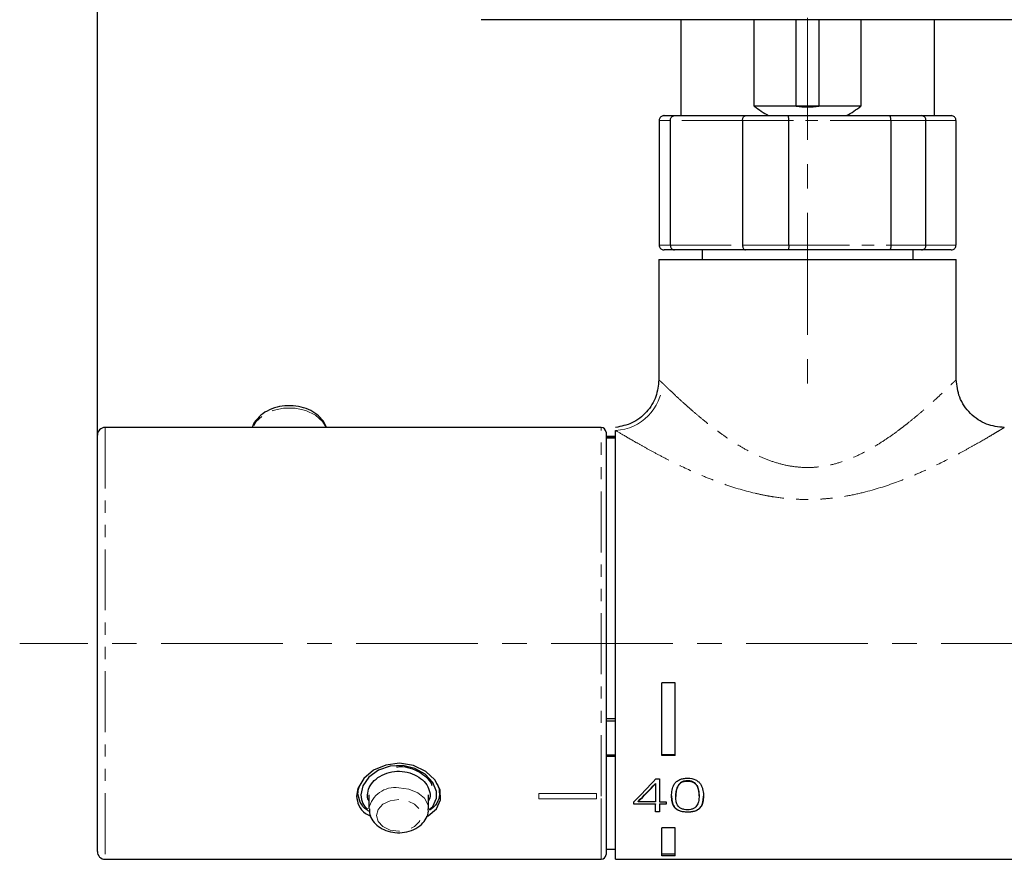
# Model space of a CAD drawing. Units: millimetres. Extents: x 754 to 1781, y -97 to 991.
# Drawn here: x 922 to 1025, y 221 to 309 of the extents above; entities that cross this region are included whole.
import ezdxf

# ---------------------------------------------------------------- set-up
doc = ezdxf.new("R2010")
doc.units = ezdxf.units.MM
doc.header["$PDSIZE"] = -1
doc.linetypes.add('CENTERX2', pattern=[20.32, 12.7, -2.54, 2.54, -2.54])
doc.linetypes.add('PHANTOM', pattern=[12.7, 6.35, -1.27, 1.27, -1.27, 1.27, -1.27])
doc.layers.add('アノテーション', color=7, linetype='Continuous')
doc.styles.add('SLDTEXTSTYLE4', font='arial_0.ttf', dxfattribs={"width": 0.9})
doc.dimstyles.new('SLDDIMSTYLE1', dxfattribs={"dimtxt": 2.5, "dimasz": 2.5, "dimexe": 0, "dimexo": 0.0625, "dimtad": 3, "dimdec": 1, "dimrnd": 1e-09, "dimzin": 12, "dimdsep": 46, "dimtxsty": 'SLDTEXTSTYLE4', "dimblk1": 'OPEN30', "dimblk2": 'OPEN30', "dimsah": 1, "dimcen": 0.09, "dimadec": 0, "dimazin": 3, "dimtfac": 1, "dimtdec": 1, "dimtofl": 0, "dimtmove": 0, "dimatfit": 3, "dimldrblk": 'OPEN30', "dimfxl": 1, "dimfrac": 2, "dimtolj": 1, "dimtzin": 12, "dimarcsym": 0})

# ---------------------------------------------------------------- blocks, each defined once
blk = doc.blocks.new('_OPEN30')
at = {"color": 0, "linetype": 'ByBlock', "lineweight": -2}
for p, q in [((-1, 0.267949), (0, 0)), ((0, 0), (-1, -0.267949)), ((0, 0), (-1, 0))]:
    blk.add_line(p, q, dxfattribs=at)
blk = doc.blocks.new('*D72')
at = {"layer": 'Defpoints', "color": 0, "transparency": 16777216}
for p in [(1228.56, 404.12), (930.56, 264.41), (1228.56, 264.41)]:
    blk.add_point(p, dxfattribs=at)
at = {"layer": 'アノテーション', "color": 0, "lineweight": -2, "transparency": 16777216}
for p, q in [((930.56, 264.47), (930.56, 404.12)), ((935.06, 404.12), (1224.06, 404.12)), ((1228.56, 264.47), (1228.56, 404.12))]:
    blk.add_line(p, q, dxfattribs=at)
at = {"layer": 'アノテーション', "color": 0, "lineweight": -2, "transparency": 16777216, "xscale": 4.5, "yscale": 4.5, "zscale": 4.5, "rotation": 180}
blk.add_blockref('_OPEN30', (930.56, 404.12), dxfattribs=at)
at = {"layer": 'アノテーション', "color": 0, "lineweight": -2, "transparency": 16777216, "xscale": 4.5, "yscale": 4.5, "zscale": 4.5}
blk.add_blockref('_OPEN30', (1228.56, 404.12), dxfattribs=at)
at = {"layer": 'アノテーション', "color": 0, "transparency": 16777216, "insert": (1079.56, 416.54), "char_height": 9, "attachment_point": 2, "style": 'SLDTEXTSTYLE4'}
blk.add_mtext('\\A1;(298)', dxfattribs=at)

msp = doc.modelspace()

# ---------------------------------------------------------------- linework, layer by layer
at = {"color": 7, "linetype": 'Continuous', "lineweight": 25}
for p, q in [((1038.5560838, 308.5113777), (970.5560875, 308.5113777)), ((991.3355855, 308.5113777), (991.3355855, 298.5113797)), ((999.0079698, 299.5113818), (999.0079698, 308.5113777)), ((1003.3697334, 299.5113818), (1003.3697334, 308.5113777)), ((1005.7424304, 308.5113777), (1005.7424304, 299.5113818)), ((1010.1042015, 308.5113777), (1010.1042015, 299.5113818)), ((1017.7765859, 298.5113797), (1017.7765859, 308.5113777)), ((1003.3697334, 299.5113818), (999.0079698, 299.5113818)), ((1005.7424304, 299.5113818), (1003.3697334, 299.5113818)), ((1010.1042015, 299.5113818), (1005.7424304, 299.5113818)), ((989.0958888, 298.0113787), (989.0958888, 285.0113785)), ((989.601366, 298.5113797), (990.6852988, 298.5113797)), ((990.2588275, 285.0113785), (990.2588275, 298.0113787)), ((990.6852988, 298.5113797), (998.0873016, 298.5113797)), ((997.7873636, 298.0113787), (997.7873636, 285.0113785)), ((998.0873016, 298.5113797), (1002.565488, 298.5113797)), ((1002.565488, 298.5113797), (1013.0420176, 298.5113797)), ((1002.5919301, 285.0113785), (1002.5919301, 298.0113787)), ((1013.0420176, 298.5113797), (1016.4362711, 298.5113797)), ((1013.2475567, 298.0113787), (1013.2475567, 285.0113785)), ((1016.4362711, 298.5113797), (1019.5108053, 298.5113797)), ((1016.8891919, 285.0113785), (1016.8891919, 298.0113787)), ((1020.0162825, 298.0113787), (1020.0162825, 285.0113785)), ((990.6852988, 284.5113812), (989.601366, 284.5113812)), ((998.0873016, 284.5113812), (990.6852988, 284.5113812)), ((993.556082, 284.5113812), (993.556082, 283.5113792)), ((1002.565488, 284.5113812), (998.0873016, 284.5113812)), ((1013.0420176, 284.5113812), (1002.565488, 284.5113812)), ((1016.4362711, 284.5113812), (1013.0420176, 284.5113812)), ((1015.5560819, 283.5113792), (1015.5560819, 284.5113812)), ((1019.5108053, 284.5113812), (1016.4362711, 284.5113812)), ((989.0560878, 283.5113792), (989.0560878, 270.986318)), ((989.0560878, 283.5113792), (1004.5560819, 283.5113792)), ((1004.5560819, 283.5113792), (1020.0560835, 283.5113792)), ((1020.0560835, 271.0113799), (1020.0560835, 283.5113792)), ((983.0560831, 266.0113809), (931.3560796, 266.0113809)), ((930.556081, 221.8113797), (930.556081, 265.2113804)), ((983.5560841, 265.5113799), (983.5560841, 227.9550306)), ((984.5560861, 265.0613798), (983.5560841, 265.0613798)), ((983.5560841, 265.0385307), (984.5560861, 265.0385307)), ((983.5560841, 264.9273755), (984.5560861, 264.9273755)), ((984.5560861, 221.0113792), (984.5560861, 265.7080566)), ((990.7560867, 239.4110806), (989.3560854, 239.4110806)), ((989.3560854, 231.8222005), (989.3560854, 239.4110806)), ((990.7560867, 231.8222005), (990.7560867, 239.4110806)), ((983.5560841, 235.6846392), (984.5560861, 235.6846392)), ((983.5560841, 235.4426611), (984.5560861, 235.4426611)), ((983.5560841, 231.8886243), (984.5560861, 231.8886243)), ((990.7560867, 231.900128), (989.3560854, 231.900128)), ((983.5560841, 231.7578023), (984.5560861, 231.7578023)), ((990.7560867, 231.8222005), (989.3560854, 231.8222005)), ((988.6978117, 228.9234431), (988.6978117, 228.8879802)), ((988.6978117, 228.8879802), (988.6978117, 227.0099832)), ((988.7394977, 229.4042989), (989.1436023, 229.4042989)), ((989.1436023, 229.4042989), (989.1436023, 227.0099832)), ((957.7060861, 228.4142993), (957.7060861, 227.9331352)), ((966.2060884, 227.9367152), (966.2060884, 228.3661071)), ((983.5560841, 227.9550306), (983.5560841, 221.5113802)), ((958.8560832, 227.7210032), (958.8560832, 226.270323)), ((965.0560838, 226.270323), (965.0560838, 227.7210032)), ((986.4560885, 226.7565163), (986.4560885, 227.0146714)), ((986.4560885, 226.7919233), (988.6978117, 226.7919233)), ((988.6978117, 226.7565163), (986.4560885, 226.7565163)), ((986.8949873, 227.0453641), (986.8949873, 227.0099832)), ((988.6978117, 227.0099832), (986.8949873, 227.0099832)), ((988.6978117, 226.7919233), (988.6978117, 226.7565163)), ((988.6978117, 225.9698635), (988.6978117, 226.7565163)), ((989.1436023, 227.0099832), (989.8257327, 227.0099832)), ((989.1436023, 226.7919233), (989.8257327, 226.7919233)), ((989.1436023, 226.7919233), (989.1436023, 226.7565163)), ((989.1436023, 226.7565163), (989.1436023, 225.9698635)), ((989.8257327, 226.7565163), (989.1436023, 226.7565163)), ((989.8257327, 227.0099832), (989.8257327, 226.7565163)), ((990.8299518, 227.5936616), (990.8299518, 227.5610821)), ((993.2476503, 227.6280386), (993.2476503, 227.6620077)), ((988.6978117, 226.0054288), (989.1436023, 226.0054288)), ((989.1436023, 225.9698635), (988.6978117, 225.9698635)), ((990.7560867, 224.2860565), (989.3560854, 224.2860565)), ((989.3560854, 221.3881438), (989.3560854, 224.2860565)), ((990.7560867, 221.3881438), (990.7560867, 224.2860565)), ((983.5560841, 222.0613802), (984.5560861, 222.0613802)), ((931.3560796, 221.0113792), (983.0560831, 221.0113792)), ((984.5560861, 221.0113792), (1045.6012448, 221.0113792)), ((990.7560867, 221.5356337), (989.3560854, 221.5356337)), ((990.7560867, 221.3881438), (989.3560854, 221.3881438))]:
    msp.add_line(p, q, dxfattribs=at)
at = {"color": 8, "linetype": 'PHANTOM', "lineweight": 18}
for p, q in [((990.2588275, 298.0113787), (989.0958888, 298.0113787)), ((997.7873636, 298.0113787), (990.2588275, 298.0113787)), ((1002.5919301, 298.0113787), (997.7873636, 298.0113787)), ((1013.2475567, 298.0113787), (1002.5919301, 298.0113787)), ((1016.8891919, 298.0113787), (1013.2475567, 298.0113787)), ((1020.0162825, 298.0113787), (1016.8891919, 298.0113787)), ((989.0958888, 285.0113785), (990.2588275, 285.0113785)), ((990.2588275, 285.0113785), (997.7873636, 285.0113785)), ((997.7873636, 285.0113785), (1002.5919301, 285.0113785)), ((1002.5919301, 285.0113785), (1013.2475567, 285.0113785)), ((1013.2475567, 285.0113785), (1016.8891919, 285.0113785)), ((1016.8891919, 285.0113785), (1020.0162825, 285.0113785)), ((931.3560796, 266.0113809), (931.3560796, 221.0113792)), ((983.0560831, 227.6014773), (983.0560831, 266.0113809)), ((992.0354185, 229.203991), (992.0354185, 229.1684778)), ((976.5560848, 227.8868345), (982.556082, 227.8868345)), ((976.5560848, 227.3211492), (976.5560848, 227.8868345)), ((982.556082, 227.8868345), (982.556082, 227.3211492)), ((982.556082, 227.3211492), (976.5560848, 227.3211492)), ((983.0560831, 221.0113792), (983.0560831, 227.6014773))]:
    msp.add_line(p, q, dxfattribs=at)
at = {"color": 8, "linetype": 'PHANTOM', "lineweight": 18, "flags": 128}
for points in [[(954.3961358, 266.0113809), (954.0201795, 266.6337726), (953.2767755, 267.2929423), (952.291615, 267.7678833), (951.1522574, 268.0163936), (949.9599111, 268.0163936), (948.8205535, 267.7678833), (947.835393, 267.2929423), (947.091989, 266.6337726), (946.7160327, 266.0113809)], [(961.9560835, 228.4623546), (963.0163458, 228.330159), (963.9487264, 227.9495163), (964.6407661, 227.3663388), (965.0089887, 226.6509658), (965.0560317, 226.2835646)], [(961.9560835, 227.2326512), (961.0631538, 227.1070586), (960.3061673, 226.749401), (959.8003623, 226.2141308), (959.6227479, 225.582735), (959.8003623, 224.9513393), (960.3061673, 224.4160691), (961.0631538, 224.0584114), (961.9560835, 223.9328189), (962.8490132, 224.0584114), (963.6059997, 224.4160691), (964.1118047, 224.9513393), (964.2894191, 225.582735), (964.1118047, 226.2141308), (963.6059997, 226.749401), (962.8490132, 227.1070586), (961.9560835, 227.2326512)]]:
    msp.add_lwpolyline(points, dxfattribs=at)
at = {"color": 7, "linetype": 'Continuous', "lineweight": 25, "flags": 128}
for points in [[(964.8662579, 225.4628347), (965.0188533, 225.5253022), (965.8926872, 226.2724874), (966.3223622, 227.2216672), (966.2591663, 228.2641692), (965.7279623, 229.2843567), (964.777596, 230.1689874), (963.4944272, 230.7857036), (962.039761, 231.0192514), (960.5999214, 230.8390144), (959.3141896, 230.2852304), (958.3026019, 229.4300165), (957.6945079, 228.3945814), (957.5560835, 227.6014773), (957.5560835, 227.6014773)], [(965.1328099, 226.1927588), (965.501636, 226.5222048), (965.8772421, 227.383179), (965.8778307, 228.0625881), (965.4980672, 229.0234281), (964.7185725, 229.8735607), (963.6438039, 230.4876264), (962.3878372, 230.7856673), (961.0681457, 230.7203071), (959.838025, 230.290892), (958.8565526, 229.5728534), (958.2275597, 228.6830548), (958.0060837, 227.7210032), (958.0060837, 227.7210032)]]:
    msp.add_lwpolyline(points, dxfattribs=at)
at = {"color": 8, "linetype": 'PHANTOM', "lineweight": 18}
for centre, radius, start, end in [((984.3152653, 270.8245986), 5.1221672, 272.694777973, 357.942500973), ((961.5568715, 225.7389953), 2.7524637, 81.660516856, 168.880112757)]:
    msp.add_arc(centre, radius, start, end, dxfattribs=at)
at = {"color": 7, "linetype": 'Continuous', "lineweight": 25}
for centre, radius, start, end in [((931.3560849, 265.21138), 0.8, 90, 180), ((983.0560849, 265.51138), 0.5, 0, 90), ((931.3560849, 221.81138), 0.8, 180, 270), ((983.0560849, 221.51138), 0.5, 270, 360)]:
    msp.add_arc(centre, radius, start, end, dxfattribs=at)
for centre, major_axis, ratio, start_param, end_param in [((1004.5560849, 320.2959897), (0, 22.8985777), 0.5773502692, 2.7085216474, 2.828391288), ((1004.5560849, 320.2959897), (0, 20.8859347), 0.5773502692, 3.0430505068, 3.2401348004), ((1004.5560849, 320.2959897), (0, 22.8985777), 0.5773502692, 3.4547940192, 3.5746636598), ((987.047598, 243.51138), (13.3495764, 21.9204702), 0.3800686022, 4.1168485846, 4.2621731007), ((987.4853547, 243.51138), (13.1540534, 21.8915591), 0.3782983789, 4.1125126975, 4.2285834734), ((987.4853547, 243.51138), (13.1833498, 21.9403154), 0.3782983789, 4.1125971593, 4.2284096074)]:
    msp.add_ellipse(centre, major_axis=major_axis, ratio=ratio, start_param=start_param, end_param=end_param, dxfattribs=at)
for points, knots in [([(989.601366, 298.5113797), (989.5988899, 298.5113686), (989.5589675, 298.5111888), (989.4628012, 298.499045), (989.3226065, 298.4398765), (989.197204, 298.3260569), (989.1122559, 298.1779963), (989.1013449, 298.0669223), (989.0958888, 298.0113787)], [0, 0, 0, 0, 0.0094717283, 0.1527162139, 0.3677369132, 0.5794762026, 0.789713111, 1, 1, 1, 1]), ([(990.2588275, 298.0113787), (990.2634271, 298.0669221), (990.2726251, 298.1779945), (990.3442408, 298.3260581), (990.4500103, 298.4398776), (990.5683123, 298.4990455), (990.6495024, 298.5111885), (990.6832101, 298.5113686), (990.6852988, 298.5113797)], [0, 0, 0, 0, 0.2102876792, 0.4205215264, 0.6322605567, 0.8472861839, 0.9905373793, 1, 1, 1, 1]), ([(997.7873636, 298.0113787), (997.7906082, 298.0669222), (997.7970966, 298.1779952), (997.8475971, 298.3260573), (997.9220697, 298.4398775), (998.0052299, 298.4990458), (998.0621944, 298.5111885), (998.0858363, 298.5113686), (998.0873016, 298.5113797)], [0, 0, 0, 0, 0.2102870495, 0.4205216022, 0.6322593828, 0.8472829607, 0.9905350075, 1, 1, 1, 1]), ([(1002.5919301, 298.0113787), (1002.5916371, 298.0669221), (1002.5910512, 298.1779946), (1002.5864955, 298.3260582), (1002.5798647, 298.4398773), (1002.5725484, 298.4990454), (1002.5676587, 298.5111885), (1002.5656146, 298.5113686), (1002.565488, 298.5113797)], [0, 0, 0, 0, 0.2102876388, 0.4205216535, 0.6322611461, 0.8472859079, 0.9905359113, 1, 1, 1, 1]), ([(1013.2475567, 298.0113787), (1013.2453446, 298.0669219), (1013.2409209, 298.1779938), (1013.2064834, 298.3260594), (1013.1555544, 298.4398765), (1013.0985045, 298.4990454), (1013.0593345, 298.5111886), (1013.0430284, 298.5113686), (1013.0420176, 298.5113797)], [0, 0, 0, 0, 0.2102875156, 0.4205199359, 0.6322606469, 0.8472843413, 0.9905328791, 1, 1, 1, 1]), ([(1016.8891919, 298.0113787), (1016.8842961, 298.0669221), (1016.8745058, 298.1779946), (1016.7983384, 298.3260578), (1016.6859318, 298.4398784), (1016.5603305, 298.4990444), (1016.4742242, 298.5111886), (1016.4384864, 298.5113686), (1016.4362711, 298.5113797)], [0, 0, 0, 0, 0.2102874285, 0.4205211661, 0.6322597097, 0.847287413, 0.9905337956, 1, 1, 1, 1]), ([(1020.0162825, 298.0113787), (1020.0108243, 298.066922), (1019.9999091, 298.1779938), (1019.9149726, 298.3260588), (1019.7895671, 298.4398773), (1019.6493702, 298.4990453), (1019.5532023, 298.5111886), (1019.5132802, 298.5113686), (1019.5108053, 298.5113797)], [0, 0, 0, 0, 0.2102875684, 0.4205198139, 0.632258991, 0.8472839032, 0.9905329736, 1, 1, 1, 1]), ([(989.0958888, 285.0113785), (989.1013451, 284.9558362), (989.1122565, 284.8447635), (989.197204, 284.6967041), (989.3226065, 284.5828844), (989.4628012, 284.5237159), (989.5589675, 284.5115721), (989.5988899, 284.5113923), (989.601366, 284.5113812)], [0, 0, 0, 0, 0.2102832121, 0.4205210994, 0.6322613746, 0.8472830751, 0.9905282276, 1, 1, 1, 1]), ([(990.2588275, 285.0113785), (990.2634273, 284.9558364), (990.2726256, 284.8447653), (990.3442408, 284.6967029), (990.4500103, 284.5828833), (990.5683123, 284.5237155), (990.6495024, 284.5115725), (990.6832101, 284.5113923), (990.6852988, 284.5113812)], [0, 0, 0, 0, 0.2102840023, 0.4205188284, 0.6322588445, 0.8472854729, 0.9905373352, 1, 1, 1, 1]), ([(997.7873636, 285.0113785), (997.7906083, 284.9558363), (997.7970969, 284.8447646), (997.8475971, 284.6967037), (997.9220697, 284.5828834), (998.0052299, 284.5237151), (998.0621944, 284.5115724), (998.0858363, 284.5113923), (998.0873016, 284.5113812)], [0, 0, 0, 0, 0.2102833726, 0.4205189042, 0.6322576706, 0.8472822497, 0.9905349635, 1, 1, 1, 1]), ([(1002.5919301, 285.0113785), (1002.5916371, 284.9558364), (1002.5910512, 284.8447652), (1002.5864955, 284.6967027), (1002.5798647, 284.5828837), (1002.5725484, 284.5237155), (1002.5676587, 284.5115724), (1002.5656146, 284.5113923), (1002.565488, 284.5113812)], [0, 0, 0, 0, 0.2102839619, 0.4205189555, 0.632259434, 0.8472851969, 0.9905358672, 1, 1, 1, 1]), ([(1013.2475567, 285.0113785), (1013.2453445, 284.9558365), (1013.2409206, 284.844766), (1013.2064834, 284.6967015), (1013.1555544, 284.5828844), (1013.0985045, 284.5237155), (1013.0593345, 284.5115723), (1013.0430284, 284.5113923), (1013.0420176, 284.5113812)], [0, 0, 0, 0, 0.2102838387, 0.4205172379, 0.6322589347, 0.8472836302, 0.990532835, 1, 1, 1, 1]), ([(1016.4362711, 284.5113812), (1016.4384864, 284.5113923), (1016.4742242, 284.5115723), (1016.5603305, 284.5237165), (1016.6859318, 284.5828825), (1016.7983384, 284.6967031), (1016.8745052, 284.8447652), (1016.884296, 284.9558364), (1016.8891919, 285.0113785)], [0, 0, 0, 0, 0.0094662485, 0.1527132981, 0.3677420025, 0.5794815319, 0.7897162483, 1, 1, 1, 1]), ([(1019.5108053, 284.5113812), (1019.5132802, 284.5113923), (1019.5532023, 284.5115723), (1019.6493702, 284.5237157), (1019.7895671, 284.5828836), (1019.9149726, 284.6967021), (1019.9999085, 284.8447661), (1020.0108241, 284.9558365), (1020.0162825, 285.0113785)], [0, 0, 0, 0, 0.0094670705, 0.1527168079, 0.3677427212, 0.5794828842, 0.7897161084, 1, 1, 1, 1]), ([(989.0560878, 270.986318), (988.9947214, 270.3944931), (988.8675941, 269.1684619), (987.8456057, 267.5585672), (986.3459803, 266.3807125), (985.1388065, 266.1316211), (984.5560861, 266.0113809)], [0, 0, 0, 0, 0.241357956, 0.4999999238, 0.7586426396, 1, 1, 1, 1]), ([(1025.0560862, 266.0113809), (1024.427104, 266.078171), (1023.4595303, 266.1809152), (1022.295448, 266.804401), (1021.4944166, 267.4497122), (1020.8491054, 268.2507435), (1020.2256201, 269.4148255), (1020.1228745, 270.3823983), (1020.0560835, 271.0113799)], [0, 0, 0, 0, 0.2394570978, 0.368360748, 0.5000000947, 0.6316394415, 0.7605430916, 1, 1, 1, 1]), ([(954.4032735, 266.0113809), (954.3957712, 266.0516403), (954.3355459, 266.3748261), (953.9381548, 266.9127729), (953.246319, 267.5533303), (952.3143033, 268.0190017), (951.2393625, 268.2789793), (950.0957603, 268.3033527), (948.9820843, 268.0841373), (947.9742182, 267.6307989), (947.2270792, 266.978776), (946.79443, 266.4090787), (946.7289131, 266.0702164), (946.7175377, 266.0113809)], [0, 0, 0, 0, 0.0143340393, 0.1150677152, 0.2181293026, 0.3249457315, 0.4341276018, 0.5441132858, 0.6548041641, 0.76651487, 0.8793298539, 0.9790484849, 1, 1, 1, 1]), ([(958.7060881, 227.7210032), (958.7416383, 227.9816616), (958.8127299, 228.5029139), (959.3664981, 229.2397397), (960.184955, 229.822408), (961.2128137, 230.1678092), (962.3203649, 230.2195909), (963.3828866, 229.9735201), (964.2846502, 229.4696414), (964.9384789, 228.7739493), (965.2263108, 227.9957075), (965.2505643, 227.4087241), (965.0812992, 227.1484049), (965.0560838, 227.1096254)], [0, 0, 0, 0, 0.0979464753, 0.1958687298, 0.2944212568, 0.3934141085, 0.4917133117, 0.5892650634, 0.687181282, 0.786001753, 0.8848643907, 0.9828483218, 1, 1, 1, 1]), ([(961.7213008, 230.6408979), (961.8453757, 230.6555136), (962.3199756, 230.7114202), (963.1515988, 230.5446185), (964.1080607, 230.1608613), (964.86272, 229.5736168), (965.3087523, 229.0508521), (965.3965474, 228.7517199), (965.413749, 228.6931112)], [0, 0, 0, 0, 0.0766137622, 0.2930560508, 0.5094312706, 0.7273900073, 0.9465877926, 1, 1, 1, 1]), ([(965.9483356, 228.8611293), (966.0391164, 228.67283), (966.2459132, 228.2438883), (966.1983628, 227.4729554), (965.909717, 226.694914), (965.3896581, 226.2928653), (965.1710984, 226.1239005)], [0, 0, 0, 0, 0.1869766821, 0.4259290199, 0.7587412797, 1, 1, 1, 1]), ([(990.3852163, 227.6014775), (990.3852163, 227.8042644), (990.3978177, 228.0099826), (990.4780507, 228.424912), (990.5452664, 228.6361191), (990.7336783, 228.9305103), (990.8110629, 229.0235222), (991.0008264, 229.1884635), (991.1139002, 229.2598369), (991.3621145, 229.3683958), (991.5001865, 229.4069331), (991.7791696, 229.453449), (991.9237235, 229.4627213), (992.3536599, 229.4600441), (992.642982, 229.412742), (993.011425, 229.234145), (993.1176385, 229.1602327), (993.3001757, 228.9887382), (993.3731925, 228.8944731), (993.4920535, 228.6978386), (993.5382212, 228.5945807), (993.6098265, 228.3890735), (993.6358355, 228.285815), (993.6939567, 227.9760093), (993.7062884, 227.7693211), (993.7062884, 227.5671662)], [0, 0, 0, 0, 0.125, 0.125, 0.25, 0.25, 0.3125, 0.3125, 0.375, 0.375, 0.4375, 0.4375, 0.5, 0.5, 0.625, 0.625, 0.6875, 0.6875, 0.75, 0.75, 0.8125, 0.8125, 0.875, 0.875, 1, 1, 1, 1]), ([(992.035417, 226.1755459), (991.9196458, 226.1757861), (991.8055634, 226.1838876), (991.582578, 226.2243716), (991.479346, 226.2560907), (991.2945269, 226.3455002), (991.2169988, 226.4013783), (991.0894552, 226.5279186), (991.0410784, 226.5960702), (990.9629516, 226.7389641), (990.9334242, 226.8139766), (990.8879785, 226.9647824), (990.8717683, 227.0412089), (990.8359216, 227.2731713), (990.8287114, 227.4313689), (990.8314802, 227.7539656), (990.8428145, 227.917784), (990.8996465, 228.2459887), (990.9448192, 228.4129499), (991.1038848, 228.7338812), (991.2185549, 228.8887707), (991.4851378, 229.0590383), (991.5861634, 229.1020876), (991.805177, 229.1571953), (991.9197754, 229.1687674), (992.035417, 229.1684774)], [0, 0, 0, 0, 0.0625, 0.0625, 0.125, 0.125, 0.1875, 0.1875, 0.25, 0.25, 0.3125, 0.3125, 0.375, 0.375, 0.5, 0.5, 0.625, 0.625, 0.75, 0.75, 0.875, 0.875, 0.9375, 0.9375, 1, 1, 1, 1]), ([(992.0354185, 229.203991), (991.9242506, 229.1979904), (991.70117, 229.1859489), (991.4084952, 229.0631365), (991.1488948, 228.8429994), (990.8639773, 228.3446702), (990.8443559, 227.9069703), (990.8303094, 227.5936318)], [0, 0, 0, 0, 0.119115792, 0.2390294816, 0.348057683, 0.5332907608, 1, 1, 1, 1]), ([(992.035417, 229.1684774), (992.1515815, 229.1681862), (992.2659179, 229.1577995), (992.4891616, 229.1071968), (992.5919489, 229.0680066), (992.7765219, 228.960056), (992.8537812, 228.8938619), (992.981651, 228.746877), (993.0306656, 228.6687328), (993.1101743, 228.5072608), (993.1404446, 228.4236854), (993.1871509, 228.2581688), (993.2038952, 228.1754867), (993.2409975, 227.9282246), (993.2484526, 227.7644488), (993.2467226, 227.440519), (993.2378933, 227.2812245), (993.1860799, 226.9708783), (993.1436161, 226.8175349), (992.9846941, 226.5314467), (992.8651767, 226.3980581), (992.5917349, 226.260042), (992.4879701, 226.2262799), (992.2668292, 226.1839399), (992.1514452, 226.1753052), (992.035417, 226.1755459)], [0, 0, 0, 0, 0.0625, 0.0625, 0.125, 0.125, 0.1875, 0.1875, 0.25, 0.25, 0.3125, 0.3125, 0.375, 0.375, 0.5, 0.5, 0.625, 0.625, 0.75, 0.75, 0.875, 0.875, 0.9375, 0.9375, 1, 1, 1, 1]), ([(993.2448489, 227.6622275), (993.2457862, 227.667956), (993.2885252, 227.9291637), (993.2115435, 228.3239386), (992.9984663, 228.7839779), (992.7632336, 229.0236971), (992.4561694, 229.1616493), (992.2116631, 229.2005757), (992.0711964, 229.2032977), (992.0354185, 229.203991)], [0, 0, 0, 0, 0.0092644471, 0.4224341047, 0.5746434761, 0.7283944021, 0.8446169637, 0.9604227098, 1, 1, 1, 1]), ([(957.7060861, 227.9331352), (957.7060883, 227.936557), (957.7062553, 228.1993586), (957.7997926, 228.4669517), (957.8921122, 228.7310608)], [0, 0, 0, 0, 0.0130201577, 1, 1, 1, 1]), ([(958.9110238, 226.0020518), (958.8158086, 226.0516591), (958.3549915, 226.2917453), (957.8595871, 226.9505239), (957.7569853, 227.6073125), (957.7060861, 227.9331352)], [0, 0, 0, 0, 0.1160116807, 0.5614669437, 1, 1, 1, 1]), ([(957.5560835, 227.6014773), (957.6069878, 227.2645747), (957.7087737, 226.5909186), (958.2860985, 225.8703688), (958.8503092, 225.5912089), (959.0392632, 225.4977183)], [0, 0, 0, 0, 0.3995419045, 0.7989067786, 1, 1, 1, 1]), ([(958.0060837, 227.7210032), (958.0392862, 227.4065001), (958.0973033, 226.856946), (958.5187098, 226.4354274), (958.6989504, 226.2551388)], [0, 0, 0, 0, 0.5722878944, 1, 1, 1, 1]), ([(958.8560832, 227.1017631), (958.8340524, 227.1339928), (958.7075971, 227.3189887), (958.7067706, 227.5391763), (958.7060881, 227.7210032)], [0, 0, 0, 0, 0.1742183964, 1, 1, 1, 1]), ([(990.3852163, 227.6368328), (990.3852163, 227.4356714), (990.3978441, 227.2393638), (990.4750705, 226.8580177), (990.5395752, 226.6706787), (990.7188058, 226.4173916), (990.7931313, 226.3378057), (990.9733442, 226.1990785), (991.0830401, 226.138), (991.3251726, 226.0450276), (991.4595912, 226.0118108), (991.7365264, 225.9698675), (991.8775298, 225.9607268), (992.163012, 225.9585299), (992.3054293, 225.9653527), (992.5821799, 226.0012203), (992.7197543, 226.0312794), (992.9683448, 226.1180117), (993.0819719, 226.1758009), (993.2721875, 226.3111553), (993.3509743, 226.3896641), (993.5401153, 226.6386263), (993.6094591, 226.8248931), (993.6925289, 227.2054853), (993.7062884, 227.4015325), (993.7062884, 227.6025217)], [0, 0, 0, 0, 0.125, 0.125, 0.25, 0.25, 0.3125, 0.3125, 0.375, 0.375, 0.4375, 0.4375, 0.5, 0.5, 0.5625, 0.5625, 0.625, 0.625, 0.6875, 0.6875, 0.75, 0.75, 0.875, 0.875, 1, 1, 1, 1]), ([(993.7062884, 227.5671662), (993.7062884, 227.3662133), (993.6925392, 227.1701583), (993.6094412, 226.7894184), (993.5404838, 226.6034727), (993.3501811, 226.3532523), (993.2723938, 226.2758529), (993.0822989, 226.1404716), (992.9694515, 226.0830247), (992.722148, 225.9963963), (992.5848252, 225.9661325), (992.3075538, 225.9299176), (992.1640021, 225.9229975), (991.7370073, 225.9261232), (991.4496165, 225.9616802), (991.0813715, 226.103109), (990.9746236, 226.1625576), (990.7916048, 226.303517), (990.7182068, 226.3826897), (990.599335, 226.5508697), (990.553302, 226.6408363), (990.4819559, 226.8233764), (990.4560636, 226.9167996), (990.3980243, 227.2024872), (990.3852163, 227.4003357), (990.3852163, 227.6014775)], [0, 0, 0, 0, 0.125, 0.125, 0.25, 0.25, 0.3125, 0.3125, 0.375, 0.375, 0.4375, 0.4375, 0.5, 0.5, 0.625, 0.625, 0.6875, 0.6875, 0.75, 0.75, 0.8125, 0.8125, 0.875, 0.875, 1, 1, 1, 1]), ([(958.89312, 226.2722397), (958.8927375, 226.087968), (958.8918058, 225.6391787), (959.2427267, 224.9876116), (959.8269693, 224.398883), (960.6218604, 223.9782307), (961.5657939, 223.7629147), (962.5775065, 223.7904165), (963.5465901, 224.0761399), (964.3359363, 224.5922134), (964.8401399, 225.2709494), (965.0754088, 225.8629527), (965.0319156, 226.2005896), (965.021312, 226.2829052)], [0, 0, 0, 0, 0.0656470746, 0.1598818433, 0.2544218101, 0.3537065223, 0.457606585, 0.5638277733, 0.6720546341, 0.7828982489, 0.8782444195, 0.9703160795, 1, 1, 1, 1])]:
    msp.add_open_spline(points, degree=3, knots=knots, dxfattribs=at)
at = {"color": 8, "linetype": 'PHANTOM', "lineweight": 18}
for points, knots in [([(989.0560849, 270.9863172), (989.0568363, 270.9856856), (989.0583345, 270.984426), (989.0703935, 270.9741597), (989.0894535, 270.9577529), (989.1160765, 270.9345936), (989.1581752, 270.8976144), (989.2231216, 270.8396045), (989.3171324, 270.7534175), (989.3954015, 270.6780141), (989.4341337, 270.6407)], [0, 0, 0, 0, 0.1007436659, 0.2008852564, 0.3004620122, 0.3995118108, 0.4980731377, 0.6689445994, 0.8361739109, 1, 1, 1, 1]), ([(989.4341337, 270.6407), (989.4576734, 270.6177556), (989.5049931, 270.5716323), (989.5838534, 270.4949385), (989.6689995, 270.4123425), (989.7610593, 270.3233136), (989.8599557, 270.2279965), (989.9657992, 270.1263518), (990.078644, 270.0183912), (990.1985572, 269.9041082), (990.4625916, 269.6534601), (990.9276298, 269.2160324), (991.5287666, 268.6659362), (992.0676628, 268.1842982), (992.6296872, 267.6912135), (993.3909381, 267.0430767), (994.2135017, 266.3778937), (994.9084193, 265.8430218), (995.6266366, 265.3103306), (996.5719801, 264.6515242), (997.7798903, 263.8973886), (999.0597471, 263.2084882), (1000.4103342, 262.6173474), (1001.8266053, 262.162247), (1003.2977955, 261.8822932), (1004.7967708, 261.808489), (1006.2899167, 261.9505786), (1007.7474464, 262.2912549), (1009.1435641, 262.7944163), (1010.4705213, 263.4204623), (1011.7255092, 264.1324283), (1012.9101301, 264.9009432), (1013.8375503, 265.5664017), (1014.5418518, 266.101662), (1015.2203273, 266.6352523), (1016.021512, 267.2948261), (1016.8999694, 268.0532641), (1017.6964341, 268.7674553), (1018.3858769, 269.4038633), (1018.9761233, 269.9624787), (1019.4456723, 270.4137609), (1019.7260963, 270.6874804), (1019.8778893, 270.8360517), (1019.9577863, 270.9144479), (1020.0142771, 270.9700405), (1020.0495565, 271.0048962), (1020.0539119, 271.0092219), (1020.0560849, 271.0113801)], [0, 0, 0, 0, 0.0065200375, 0.0131066771, 0.0197619506, 0.0264878274, 0.0332862156, 0.0401589629, 0.0471078577, 0.0541346303, 0.061240954, 0.0914227814, 0.1240232834, 0.1393930408, 0.1556631484, 0.1876562975, 0.2197035772, 0.2356738816, 0.2516261261, 0.2835254853, 0.3154773983, 0.3470086841, 0.3781227279, 0.4090786175, 0.4394760586, 0.4697347234, 0.5001252543, 0.5306147994, 0.5617083181, 0.5929553566, 0.6244786753, 0.6564407108, 0.6884956011, 0.7044821714, 0.720458427, 0.7524344213, 0.7843847414, 0.8158141539, 0.8478928838, 0.8777649517, 0.9092027164, 0.9392619228, 0.9515802581, 0.9637968472, 0.97592791, 0.9879900109, 1, 1, 1, 1]), ([(984.5560849, 265.7080964), (984.8399555, 265.5368736), (985.2357014, 265.2995406), (985.9857176, 264.859939), (986.2636908, 264.6984373), (986.8616703, 264.3557045), (987.1817972, 264.1743789), (987.8624351, 263.7952904), (988.2229519, 263.597516), (988.9840187, 263.1887267), (989.3854281, 262.97726), (990.6457904, 262.3307671), (991.546938, 261.890193), (992.9960094, 261.2391798), (993.4954204, 261.0238563), (994.5303386, 260.6016762), (995.0683838, 260.3939253), (996.7216691, 259.8011417), (997.874806, 259.4454278), (999.3991937, 259.0892729), (999.708262, 259.0225332), (1000.3356214, 258.8992814), (1000.6540099, 258.842813), (1001.6103152, 258.6927008), (1002.2536004, 258.617487), (1003.5524013, 258.5220418), (1004.2078965, 258.5018242), (1005.200948, 258.5157359), (1005.532289, 258.5277711), (1006.1878506, 258.5658313), (1006.5132308, 258.5918631), (1007.4824932, 258.6897597), (1008.1195037, 258.7814329), (1009.3767605, 259.0107625), (1009.9999989, 259.1493495), (1011.8054983, 259.6120509), (1012.9366737, 259.9834627), (1014.5511234, 260.5890918), (1015.0764752, 260.7997718), (1016.0963845, 261.2300238), (1016.587415, 261.4480408), (1018.0088291, 262.103443), (1018.888184, 262.542057), (1020.1106262, 263.1791689), (1020.5019386, 263.388228), (1021.2374737, 263.7883163), (1021.5836622, 263.9803665), (1022.557679, 264.5282235), (1023.121762, 264.8560175), (1023.827001, 265.2716575), (1024.0393892, 265.3980687), (1024.4036467, 265.6160767), (1024.556606, 265.7083068), (1024.8035197, 265.8576568), (1024.8974735, 265.9147805), (1025.0239535, 265.9917627), (1025.0560835, 266.0113795), (1025.0560849, 266.0113801)], [0, 0, 0, 0, 0.0625, 0.0625, 0.09375, 0.09375, 0.125, 0.125, 0.15625, 0.15625, 0.1875, 0.1875, 0.25, 0.25, 0.28125, 0.28125, 0.3125, 0.3125, 0.375, 0.375, 0.390625, 0.390625, 0.40625, 0.40625, 0.4375, 0.4375, 0.46875, 0.46875, 0.484375, 0.484375, 0.5, 0.5, 0.53125, 0.53125, 0.5625, 0.5625, 0.625, 0.625, 0.65625, 0.65625, 0.6875, 0.6875, 0.75, 0.75, 0.78125, 0.78125, 0.8125, 0.8125, 0.875, 0.875, 0.90625, 0.90625, 0.9375, 0.9375, 0.96875, 0.96875, 1, 1, 1, 1])]:
    msp.add_open_spline(points, degree=3, knots=knots, dxfattribs=at)
at = {"layer": 'アノテーション', "color": 7, "linetype": 'CENTERX2', "lineweight": 18}
for p, q in [((1004.5560849, 329.01138), (1004.5560849, 268.9863172)), ((1234.3678879, 243.51138), (922.4601119, 243.51138))]:
    msp.add_line(p, q, dxfattribs=at)

# ---------------------------------------------------------------- dimensions: what is measured, and where the dimension line sits
at = {"layer": 'アノテーション', "color": 7}
dim = msp.add_linear_dim(base=(1228.5560849, 404.1170768), p1=(930.5560849, 264.41138), p2=(1228.5560849, 264.41138), text='(<>)', dimstyle='SLDDIMSTYLE1', override={"dimtxt": 9, "dimasz": 4.5}, dxfattribs=at)
dim.commit()
dim.dimension.update_dxf_attribs({"geometry": '*D72', "text_midpoint": (1079.5560849, 404.1170768), "dimtype": 160})

doc.saveas('drawing.dxf')
